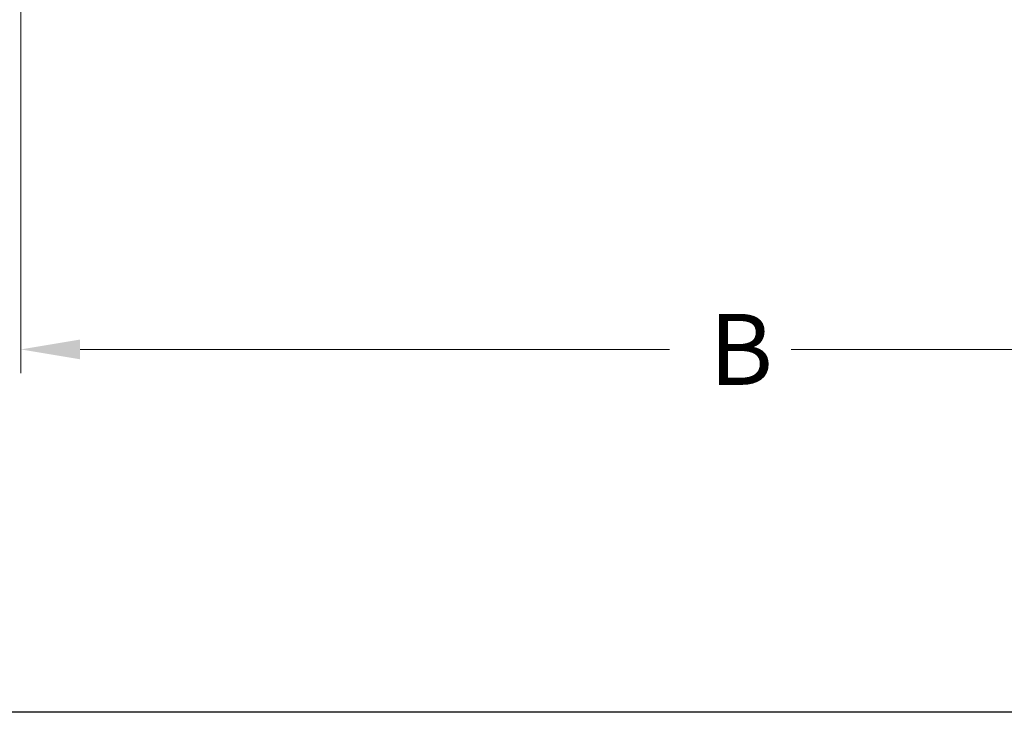
# Model space of a CAD drawing. Units: millimetres. Extents: x 24 to 867, y 24 to 606.
# Drawn here: x 161 to 286, y 24 to 112 of the extents above; entities that cross this region are included whole.
import ezdxf

# ---------------------------------------------------------------- set-up
doc = ezdxf.new("R2010")
doc.units = ezdxf.units.MM
doc.header["$LTSCALE"] = 3
doc.layers.add('Dimension (ISO)', color=7, linetype='Continuous', lineweight=18, true_color=0x00003f)
doc.layers.add('Sketch Geometry (ANSI)', color=7, linetype='Continuous', lineweight=25)
doc.styles.add('Samuel Heath (ISO)', font='tahoma.ttf')
doc.dimstyles.new('Samuel Heath (ISO)', dxfattribs={"dimscale": 3, "dimtxt": 3, "dimasz": 2.5, "dimexe": 1, "dimexo": 1.5, "dimgap": 0.762, "dimtad": 0, "dimtih": 1, "dimtoh": 1, "dimrnd": 1e-08, "dimzin": 0, "dimdsep": 46, "dimtxsty": 'Samuel Heath (ISO)', "dimcen": 0.09, "dimdle": 10, "dimclrd": 256, "dimclre": 256, "dimclrt": 256, "dimazin": 0, "dimtfac": 1, "dimtmove": 0, "dimatfit": 3, "dimfxl": 0, "dimtolj": 1, "dimtzin": 0, "dimlwd": 15, "dimlwe": 15, "dimarcsym": 0})

# ---------------------------------------------------------------- blocks, each defined once
blk = doc.blocks.new('Borders Default Border')
at = {"layer": 'Sketch Geometry (ANSI)', "flags": 128}
blk.add_lwpolyline([(8, 8), (8, 202), (289, 202), (289, 8), (8, 8)], dxfattribs=at)
blk = doc.blocks.new('*D10')
at = {"layer": 'Defpoints', "color": 0, "transparency": 16777216}
for p in [(161.05, 142.34), (340.9, 118.01), (340.9, 70.01)]:
    blk.add_point(p, dxfattribs=at)
at = {"layer": 'Dimension (ISO)', "color": 176, "lineweight": 15, "true_color": 0x000080, "transparency": 16777216}
for p, q in [((161.05, 137.84), (161.05, 67.01)), ((340.9, 113.51), (340.9, 67.01)), ((168.55, 70.01), (243.24, 70.01)), ((333.4, 70.01), (258.7, 70.01))]:
    blk.add_line(p, q, dxfattribs=at)
at = {"layer": 'Dimension (ISO)', "color": 176, "true_color": 0x000080, "transparency": 16777216}
for points in [[(168.55, 71.26), (168.55, 68.76), (161.05, 70.01)], [(333.4, 71.26), (333.4, 68.76), (340.9, 70.01)]]:
    blk.add_solid(points, dxfattribs=at)
at = {"layer": 'Dimension (ISO)', "color": 176, "lineweight": 18, "true_color": 0x000080, "transparency": 16777216, "insert": (250.97, 74.51), "char_height": 9, "attachment_point": 2, "style": 'Samuel Heath (ISO)'}
blk.add_mtext('\\A1; \\fTahoma|b0|i0;B', dxfattribs=at)

msp = doc.modelspace()

# ---------------------------------------------------------------- block references
at = {"xscale": 3, "yscale": 3, "zscale": 3}
msp.add_blockref('Borders Default Border', (0, 0), dxfattribs=at)

# ---------------------------------------------------------------- dimensions: what is measured, and where the dimension line sits
at = {"layer": 'Dimension (ISO)', "color": 176, "lineweight": 18, "true_color": 0x000080}
dim = msp.add_linear_dim(base=(340.901, 70.007), p1=(161.046, 142.345), p2=(340.901, 118.007), angle=180, text=' \\fTahoma|b0|i0;B', dimstyle='Samuel Heath (ISO)', override={"dimgap": 0.762, "dimtih": 0, "dimtoh": 0, "dimdec": 2, "dimtol": 0, "dimlim": 0, "dimtp": 0, "dimtm": 0, "dimtdec": 2, "dimtofl": 0, "dimatfit": 1}, dxfattribs=at)
dim.commit()
dim.dimension.update_dxf_attribs({"geometry": '*D10', "text_midpoint": (250.973, 70.007), "dimtype": 160})

doc.saveas('drawing.dxf')
